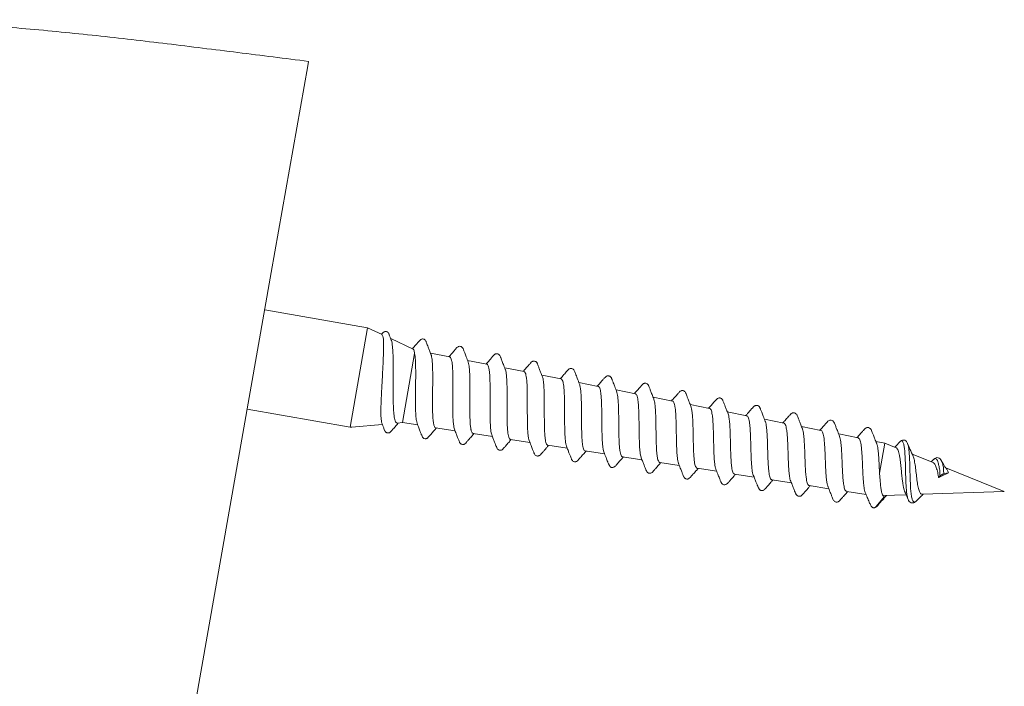
# Model space of a CAD drawing. Units: millimetres. Extents: x -212 to 410, y -246 to 368.
# Drawn here: x -136 to -97, y 125 to 151 of the extents above; entities that cross this region are included whole.
import ezdxf

# ---------------------------------------------------------------- set-up
doc = ezdxf.new("R2010")
doc.units = ezdxf.units.MM

msp = doc.modelspace()

# ---------------------------------------------------------------- linework, layer by layer
at = {"color": 7, "linetype": 'Continuous', "lineweight": 15}
for p, q in [((-124.368, 149.116), (-124.337, 149.292)), ((-124.368, 149.116), (-125.814, 140.917)), ((-125.814, 140.917), (-129.314, 121.069)), ((-121.994, 138.725), (-126.074, 139.444)), ((-121.994, 138.725), (-122.689, 134.786)), ((-121.422, 138.458), (-121.994, 138.725)), ((-120.189, 137.883), (-121.078, 138.298)), ((-120.128, 137.712), (-120.612, 134.967)), ((-118.734, 137.573), (-119.499, 137.724)), ((-117.262, 137.281), (-118.028, 137.433)), ((-118.003, 137.367), (-117.968, 137.205)), ((-115.789, 136.99), (-116.556, 137.141)), ((-114.317, 136.698), (-115.084, 136.85)), ((-112.845, 136.406), (-113.612, 136.558)), ((-111.373, 136.115), (-112.14, 136.267)), ((-109.901, 135.823), (-110.668, 135.975)), ((-108.428, 135.532), (-109.196, 135.684)), ((-126.768, 135.505), (-122.689, 134.786)), ((-106.956, 135.24), (-107.724, 135.393)), ((-122.689, 134.786), (-122.637, 134.79)), ((-122.625, 134.791), (-121.41, 134.898)), ((-120.811, 134.95), (-120.612, 134.967)), ((-120.612, 134.967), (-120.006, 134.874)), ((-119.296, 134.764), (-118.523, 134.644)), ((-105.484, 134.949), (-106.252, 135.101)), ((-104.012, 134.658), (-104.779, 134.809)), ((-117.85, 134.563), (-117.811, 134.538)), ((-117.811, 134.534), (-117.041, 134.415)), ((-102.54, 134.366), (-103.307, 134.518)), ((-116.33, 134.304), (-115.558, 134.185)), ((-114.848, 134.075), (-114.076, 133.956)), ((-101.476, 134.155), (-101.834, 134.226)), ((-101.476, 134.155), (-101.686, 132.966)), ((-101.027, 133.974), (-101.476, 134.155)), ((-100.883, 134.199), (-100.875, 134.21)), ((-100.582, 134.154), (-100.574, 134.132)), ((-113.365, 133.846), (-112.593, 133.726)), ((-111.883, 133.616), (-111.111, 133.497)), ((-99.564, 133.383), (-100.389, 133.716)), ((-110.401, 133.387), (-109.629, 133.267)), ((-99.578, 133.476), (-99.639, 133.413)), ((-99.58, 133.467), (-99.564, 133.484)), ((-99.234, 133.465), (-99.225, 133.446)), ((-108.919, 133.157), (-108.147, 133.038)), ((-107.437, 132.928), (-106.665, 132.808)), ((-101.659, 132.672), (-101.686, 132.966)), ((-99.275, 132.857), (-99.336, 132.79)), ((-98.946, 132.975), (-99.124, 132.945)), ((-96.737, 132.241), (-99.055, 133.177)), ((-105.954, 132.698), (-105.182, 132.579)), ((-104.472, 132.469), (-103.7, 132.349)), ((-102.989, 132.239), (-102.219, 132.12)), ((-101.505, 132.025), (-101.833, 131.625)), ((-101.552, 132.072), (-100.631, 132.105)), ((-99.987, 132.127), (-96.737, 132.241)), ((-101.749, 131.699), (-101.726, 131.731)), ((-100.552, 131.934), (-100.545, 131.916)), ((-100.232, 131.857), (-100.217, 131.875))]:
    msp.add_line(p, q, dxfattribs=at)
msp.add_ellipse((-99.484, 132.578), major_axis=(0.79, 0.449), ratio=0.127119, start_param=0.753288, end_param=1.311465, dxfattribs=at)
for points, knots in [([(-124.337, 149.292), (-125.272, 149.408), (-127.141, 149.642), (-129.943, 149.993), (-132.748, 150.319), (-135.554, 150.597), (-138.365, 150.807), (-141.178, 150.921), (-143.992, 150.956), (-146.803, 150.906), (-149.192, 150.807), (-150.64, 150.694), (-151.154, 150.653)], [0, 0, 0, 0, 0.104988, 0.209982, 0.314911, 0.419725, 0.524417, 0.629029, 0.733571, 0.838058, 0.942511, 1, 1, 1, 1]), ([(-121.424, 138.453), (-121.42, 138.452), (-121.404, 138.452), (-121.386, 138.396), (-121.369, 138.288), (-121.36, 138.128), (-121.359, 137.928), (-121.365, 137.69), (-121.375, 137.425), (-121.388, 137.137), (-121.405, 136.839), (-121.423, 136.534), (-121.439, 136.237), (-121.452, 135.95), (-121.462, 135.688), (-121.468, 135.452), (-121.466, 135.253), (-121.457, 135.094), (-121.444, 134.989), (-121.43, 134.956), (-121.424, 134.943)], [0, 0, 0, 0, 0.021804, 0.082208, 0.144422, 0.203835, 0.264984, 0.324144, 0.385076, 0.443284, 0.503196, 0.561112, 0.620761, 0.677764, 0.736438, 0.79311, 0.851478, 0.907275, 0.964711, 1, 1, 1, 1]), ([(-121.058, 138.244), (-121.066, 138.264), (-121.087, 138.321), (-121.115, 138.396), (-121.143, 138.468), (-121.159, 138.505), (-121.187, 138.546), (-121.232, 138.575), (-121.289, 138.583), (-121.334, 138.571), (-121.368, 138.553), (-121.405, 138.513), (-121.43, 138.484), (-121.444, 138.468)], [0, 0, 0, 0, 0.064843, 0.180863, 0.254101, 0.296724, 0.414355, 0.584401, 0.647861, 0.778332, 0.869976, 0.928251, 1, 1, 1, 1]), ([(-119.478, 137.668), (-119.498, 137.721), (-119.535, 137.816), (-119.584, 137.947), (-119.624, 138.051), (-119.653, 138.127), (-119.674, 138.182), (-119.691, 138.222), (-119.716, 138.251), (-119.757, 138.279), (-119.8, 138.289), (-119.839, 138.285), (-119.885, 138.271), (-119.951, 138.201), (-120.039, 138.101), (-120.13, 137.995), (-120.193, 137.923), (-120.217, 137.896)], [0, 0, 0, 0, 0.099931, 0.18341, 0.250572, 0.301728, 0.337701, 0.362465, 0.437197, 0.492239, 0.554812, 0.615391, 0.675932, 0.745024, 0.829854, 0.934997, 1, 1, 1, 1]), ([(-120.811, 134.953), (-120.814, 134.952), (-120.834, 134.944), (-120.864, 134.97), (-120.901, 135.034), (-120.93, 135.144), (-120.95, 135.293), (-120.965, 135.478), (-120.975, 135.693), (-120.981, 135.936), (-120.981, 136.197), (-120.98, 136.473), (-120.979, 136.751), (-120.978, 137.03), (-120.978, 137.297), (-120.981, 137.547), (-120.99, 137.771), (-121.003, 137.966), (-121.024, 138.119), (-121.042, 138.212), (-121.057, 138.238), (-121.06, 138.243)], [0, 0, 0, 0, 0.010157, 0.063436, 0.118189, 0.172682, 0.228732, 0.283709, 0.340211, 0.396362, 0.454116, 0.510801, 0.569065, 0.626869, 0.686319, 0.744722, 0.804759, 0.864212, 0.925354, 0.985482, 1, 1, 1, 1]), ([(-120.191, 137.88), (-120.182, 137.875), (-120.162, 137.863), (-120.143, 137.802), (-120.133, 137.738), (-120.128, 137.712)], [0, 0, 0, 0, 0.311113, 0.716875, 1, 1, 1, 1]), ([(-118.005, 137.373), (-118.031, 137.44), (-118.077, 137.561), (-118.138, 137.722), (-118.179, 137.828), (-118.203, 137.888), (-118.219, 137.928), (-118.238, 137.95), (-118.269, 137.978), (-118.319, 137.998), (-118.366, 137.994), (-118.403, 137.979), (-118.44, 137.957), (-118.476, 137.914), (-118.522, 137.862), (-118.595, 137.776), (-118.683, 137.675), (-118.742, 137.608), (-118.767, 137.579)], [0, 0, 0, 0, 0.122524, 0.22095, 0.296899, 0.327501, 0.354187, 0.400872, 0.441495, 0.503678, 0.586366, 0.645337, 0.70925, 0.74035, 0.772692, 0.845265, 0.933743, 1, 1, 1, 1]), ([(-120.128, 137.712), (-120.122, 137.672), (-120.108, 137.59), (-120.096, 137.425), (-120.089, 137.23), (-120.086, 137.012), (-120.086, 136.774), (-120.089, 136.526), (-120.092, 136.272), (-120.095, 136.023), (-120.095, 135.781), (-120.094, 135.558), (-120.088, 135.356), (-120.077, 135.184), (-120.059, 135.047), (-120.043, 134.964), (-120.03, 134.94), (-120.028, 134.936)], [0, 0, 0, 0, 0.069499, 0.141014, 0.210492, 0.28199, 0.351378, 0.422782, 0.492105, 0.563445, 0.632678, 0.703923, 0.773092, 0.844272, 0.913351, 0.984437, 1, 1, 1, 1]), ([(-119.48, 137.664), (-119.475, 137.654), (-119.46, 137.621), (-119.443, 137.522), (-119.427, 137.375), (-119.417, 137.193), (-119.412, 136.983), (-119.411, 136.751), (-119.412, 136.505), (-119.415, 136.251), (-119.418, 135.998), (-119.419, 135.751), (-119.418, 135.519), (-119.413, 135.307), (-119.402, 135.105), (-119.381, 134.926), (-119.347, 134.805), (-119.317, 134.754), (-119.296, 134.764), (-119.295, 134.764)], [0, 0, 0, 0, 0.028249, 0.088887, 0.149549, 0.210025, 0.270462, 0.331087, 0.391725, 0.452175, 0.512598, 0.573211, 0.633824, 0.694247, 0.754658, 0.835401, 0.915976, 0.99641, 1, 1, 1, 1]), ([(-118.735, 137.57), (-118.724, 137.566), (-118.7, 137.558), (-118.672, 137.497), (-118.648, 137.396), (-118.631, 137.259), (-118.62, 137.088), (-118.613, 136.89), (-118.61, 136.669), (-118.611, 136.433), (-118.612, 136.187), (-118.615, 135.94), (-118.616, 135.696), (-118.615, 135.465), (-118.611, 135.251), (-118.603, 135.063), (-118.589, 134.903), (-118.571, 134.78), (-118.554, 134.729), (-118.546, 134.705)], [0, 0, 0, 0, 0.0484661, 0.1094367, 0.1686064, 0.229495, 0.2886089, 0.3494415, 0.4084771, 0.4692278, 0.5282076, 0.5889022, 0.6478039, 0.7084167, 0.7672624, 0.827819, 0.8865867, 0.9470616, 1, 1, 1, 1]), ([(-116.532, 137.078), (-116.558, 137.145), (-116.603, 137.264), (-116.663, 137.421), (-116.702, 137.524), (-116.724, 137.581), (-116.738, 137.616), (-116.75, 137.636), (-116.777, 137.671), (-116.827, 137.702), (-116.884, 137.704), (-116.919, 137.692), (-116.942, 137.681), (-116.979, 137.655), (-117.029, 137.593), (-117.116, 137.495), (-117.206, 137.39), (-117.269, 137.318), (-117.295, 137.288)], [0, 0, 0, 0, 0.123714, 0.220999, 0.292575, 0.319325, 0.34069, 0.375552, 0.412262, 0.493151, 0.587763, 0.640736, 0.668504, 0.697401, 0.759656, 0.835721, 0.929676, 1, 1, 1, 1]), ([(-117.968, 137.205), (-117.963, 137.168), (-117.955, 137.093), (-117.946, 136.958), (-117.942, 136.856), (-117.941, 136.805)], [0, 0, 0, 0, 0.337598, 0.674488, 1, 1, 1, 1]), ([(-117.262, 137.279), (-117.26, 137.279), (-117.244, 137.283), (-117.22, 137.251), (-117.191, 137.18), (-117.169, 137.069), (-117.154, 136.923), (-117.143, 136.747), (-117.137, 136.545), (-117.135, 136.324), (-117.135, 136.088), (-117.136, 135.847), (-117.136, 135.604), (-117.136, 135.37), (-117.134, 135.147), (-117.128, 134.947), (-117.117, 134.769), (-117.101, 134.626), (-117.084, 134.528), (-117.069, 134.494), (-117.064, 134.483)], [0, 0, 0, 0, 0.007442, 0.068742, 0.128231, 0.189449, 0.248875, 0.310029, 0.369378, 0.43045, 0.489743, 0.55076, 0.609967, 0.670894, 0.730059, 0.790944, 0.850021, 0.910813, 0.969827, 1, 1, 1, 1]), ([(-115.059, 136.785), (-115.083, 136.846), (-115.125, 136.956), (-115.181, 137.102), (-115.222, 137.211), (-115.248, 137.279), (-115.267, 137.326), (-115.28, 137.347), (-115.307, 137.378), (-115.347, 137.404), (-115.394, 137.411), (-115.423, 137.408), (-115.447, 137.401), (-115.487, 137.38), (-115.537, 137.318), (-115.625, 137.223), (-115.722, 137.112), (-115.793, 137.031), (-115.824, 136.996)], [0, 0, 0, 0, 0.117526, 0.212002, 0.283564, 0.332781, 0.349674, 0.39582, 0.440283, 0.496215, 0.587585, 0.614898, 0.630882, 0.653724, 0.715588, 0.802595, 0.914564, 1, 1, 1, 1]), ([(-113.586, 136.489), (-113.616, 136.569), (-113.671, 136.711), (-113.734, 136.879), (-113.775, 136.979), (-113.797, 137.038), (-113.828, 137.078), (-113.864, 137.105), (-113.923, 137.123), (-113.981, 137.109), (-114.015, 137.086), (-114.032, 137.07), (-114.051, 137.05), (-114.108, 136.986), (-114.212, 136.866), (-114.304, 136.76), (-114.353, 136.705)], [0, 0, 0, 0, 0.149105, 0.267807, 0.31807, 0.36457, 0.414819, 0.466973, 0.547742, 0.646077, 0.691332, 0.702446, 0.716204, 0.753552, 0.871221, 1, 1, 1, 1]), ([(-117.941, 136.805), (-117.939, 136.743), (-117.936, 136.618), (-117.936, 136.479), (-117.936, 136.409)], [0, 0, 0, 0, 0.500133, 1, 1, 1, 1]), ([(-116.329, 134.31), (-116.336, 134.309), (-116.356, 134.309), (-116.382, 134.351), (-116.409, 134.432), (-116.43, 134.552), (-116.445, 134.703), (-116.454, 134.885), (-116.459, 135.089), (-116.461, 135.313), (-116.462, 135.546), (-116.461, 135.787), (-116.46, 136.024), (-116.461, 136.255), (-116.465, 136.468), (-116.472, 136.663), (-116.483, 136.83), (-116.502, 136.965), (-116.519, 137.047), (-116.531, 137.072), (-116.534, 137.077)], [0, 0, 0, 0, 0.028239, 0.086971, 0.147404, 0.206188, 0.26667, 0.325549, 0.386133, 0.445042, 0.505651, 0.564676, 0.625411, 0.684471, 0.745238, 0.804385, 0.865245, 0.924442, 0.985349, 1, 1, 1, 1]), ([(-115.79, 136.984), (-115.784, 136.984), (-115.764, 136.984), (-115.737, 136.94), (-115.71, 136.857), (-115.69, 136.736), (-115.675, 136.583), (-115.666, 136.401), (-115.661, 136.197), (-115.658, 135.973), (-115.658, 135.741), (-115.658, 135.502), (-115.658, 135.268), (-115.656, 135.041), (-115.652, 134.831), (-115.643, 134.641), (-115.631, 134.479), (-115.612, 134.35), (-115.596, 134.274), (-115.584, 134.253), (-115.583, 134.251)], [0, 0, 0, 0, 0.029033, 0.088711, 0.150124, 0.209739, 0.271087, 0.330621, 0.391885, 0.451364, 0.512574, 0.571963, 0.633077, 0.692425, 0.7535, 0.812756, 0.873735, 0.932927, 0.993841, 1, 1, 1, 1]), ([(-114.847, 134.078), (-114.85, 134.077), (-114.867, 134.074), (-114.892, 134.106), (-114.921, 134.174), (-114.943, 134.282), (-114.96, 134.423), (-114.972, 134.592), (-114.979, 134.787), (-114.982, 135), (-114.984, 135.228), (-114.985, 135.461), (-114.984, 135.696), (-114.986, 135.923), (-114.99, 136.138), (-114.997, 136.333), (-115.007, 136.505), (-115.024, 136.645), (-115.042, 136.74), (-115.057, 136.773), (-115.062, 136.784)], [0, 0, 0, 0, 0.011114, 0.071595, 0.130457, 0.191023, 0.249944, 0.310569, 0.369578, 0.430296, 0.489348, 0.550104, 0.609266, 0.670141, 0.729345, 0.79026, 0.849547, 0.91055, 0.969894, 1, 1, 1, 1]), ([(-112.114, 136.2), (-112.139, 136.265), (-112.184, 136.381), (-112.242, 136.532), (-112.28, 136.632), (-112.302, 136.687), (-112.315, 136.72), (-112.331, 136.756), (-112.357, 136.786), (-112.392, 136.811), (-112.433, 136.825), (-112.484, 136.825), (-112.549, 136.793), (-112.604, 136.729), (-112.693, 136.63), (-112.787, 136.52), (-112.853, 136.445), (-112.881, 136.414)], [0, 0, 0, 0, 0.121901, 0.217294, 0.286296, 0.311138, 0.329869, 0.355394, 0.439178, 0.476803, 0.532086, 0.604012, 0.677169, 0.745871, 0.825527, 0.925848, 1, 1, 1, 1]), ([(-117.936, 136.409), (-117.936, 136.321), (-117.936, 136.155), (-117.937, 135.983), (-117.938, 135.902)], [0, 0, 0, 0, 0.527451, 1, 1, 1, 1]), ([(-114.318, 136.696), (-114.307, 136.692), (-114.283, 136.683), (-114.254, 136.624), (-114.229, 136.528), (-114.211, 136.398), (-114.197, 136.236), (-114.189, 136.05), (-114.184, 135.842), (-114.181, 135.621), (-114.18, 135.389), (-114.179, 135.158), (-114.178, 134.929), (-114.175, 134.714), (-114.168, 134.514), (-114.157, 134.339), (-114.142, 134.191), (-114.123, 134.083), (-114.107, 134.041), (-114.1, 134.024)], [0, 0, 0, 0, 0.050517, 0.112099, 0.171876, 0.233392, 0.293086, 0.354515, 0.414154, 0.475529, 0.535075, 0.596349, 0.655854, 0.71709, 0.776501, 0.837638, 0.896983, 0.958054, 1, 1, 1, 1]), ([(-113.365, 133.847), (-113.377, 133.851), (-113.402, 133.86), (-113.431, 133.919), (-113.456, 134.013), (-113.474, 134.141), (-113.489, 134.3), (-113.498, 134.483), (-113.503, 134.688), (-113.505, 134.906), (-113.508, 135.134), (-113.509, 135.363), (-113.51, 135.589), (-113.514, 135.802), (-113.521, 136.001), (-113.531, 136.175), (-113.547, 136.322), (-113.565, 136.43), (-113.581, 136.473), (-113.588, 136.49)], [0, 0, 0, 0, 0.0532098, 0.1140394, 0.1732359, 0.2341456, 0.2934092, 0.3543861, 0.4137309, 0.4747941, 0.5341933, 0.5953085, 0.6548119, 0.7160382, 0.7755922, 0.8368684, 0.896501, 0.9578596, 1, 1, 1, 1]), ([(-112.846, 136.403), (-112.842, 136.404), (-112.825, 136.406), (-112.8, 136.372), (-112.771, 136.302), (-112.748, 136.194), (-112.731, 136.053), (-112.719, 135.886), (-112.712, 135.693), (-112.707, 135.485), (-112.704, 135.262), (-112.702, 135.037), (-112.7, 134.809), (-112.697, 134.591), (-112.692, 134.385), (-112.683, 134.2), (-112.67, 134.037), (-112.651, 133.908), (-112.634, 133.825), (-112.621, 133.8), (-112.618, 133.794)], [0, 0, 0, 0, 0.013757, 0.075455, 0.135343, 0.196973, 0.256777, 0.318318, 0.378066, 0.439553, 0.499204, 0.560587, 0.620197, 0.681542, 0.741056, 0.8023, 0.861746, 0.92292, 0.982282, 1, 1, 1, 1]), ([(-110.641, 135.906), (-110.665, 135.967), (-110.707, 136.076), (-110.764, 136.223), (-110.806, 136.332), (-110.832, 136.399), (-110.851, 136.446), (-110.865, 136.469), (-110.892, 136.499), (-110.932, 136.526), (-110.98, 136.533), (-111.008, 136.529), (-111.033, 136.522), (-111.073, 136.501), (-111.124, 136.439), (-111.214, 136.344), (-111.311, 136.234), (-111.38, 136.155), (-111.409, 136.122)], [0, 0, 0, 0, 0.117697, 0.212358, 0.284088, 0.333386, 0.350254, 0.396091, 0.440343, 0.496074, 0.58839, 0.616786, 0.633139, 0.656336, 0.718948, 0.806687, 0.919363, 1, 1, 1, 1]), ([(-111.882, 133.621), (-111.89, 133.621), (-111.911, 133.623), (-111.94, 133.666), (-111.967, 133.746), (-111.988, 133.862), (-112.004, 134.007), (-112.015, 134.179), (-112.023, 134.372), (-112.026, 134.583), (-112.029, 134.803), (-112.032, 135.028), (-112.034, 135.249), (-112.038, 135.464), (-112.044, 135.662), (-112.055, 135.841), (-112.069, 135.995), (-112.089, 136.115), (-112.105, 136.185), (-112.116, 136.204), (-112.116, 136.205)], [0, 0, 0, 0, 0.034412, 0.093503, 0.154303, 0.213466, 0.274342, 0.33358, 0.39453, 0.453842, 0.514871, 0.574249, 0.635342, 0.694818, 0.756017, 0.815551, 0.876807, 0.936416, 0.997749, 1, 1, 1, 1]), ([(-111.373, 136.111), (-111.365, 136.109), (-111.342, 136.105), (-111.314, 136.056), (-111.287, 135.971), (-111.267, 135.851), (-111.252, 135.703), (-111.241, 135.527), (-111.234, 135.333), (-111.229, 135.121), (-111.226, 134.903), (-111.223, 134.679), (-111.22, 134.462), (-111.215, 134.252), (-111.208, 134.06), (-111.197, 133.887), (-111.18, 133.742), (-111.161, 133.631), (-111.144, 133.585), (-111.136, 133.565)], [0, 0, 0, 0, 0.040636, 0.10076, 0.162634, 0.222673, 0.284456, 0.344437, 0.406164, 0.466046, 0.527667, 0.587507, 0.649089, 0.708831, 0.77031, 0.82998, 0.891386, 0.950972, 1, 1, 1, 1]), ([(-109.167, 135.611), (-109.19, 135.669), (-109.232, 135.776), (-109.287, 135.918), (-109.328, 136.026), (-109.354, 136.093), (-109.369, 136.131), (-109.376, 136.148), (-109.39, 136.174), (-109.422, 136.212), (-109.478, 136.239), (-109.519, 136.239), (-109.545, 136.234), (-109.565, 136.228), (-109.616, 136.199), (-109.69, 136.103), (-109.808, 135.978), (-109.897, 135.878), (-109.938, 135.831)], [0, 0, 0, 0, 0.113562, 0.205501, 0.275801, 0.324695, 0.341491, 0.359199, 0.378112, 0.446667, 0.537802, 0.612599, 0.621106, 0.632487, 0.663572, 0.753671, 0.885832, 1, 1, 1, 1]), ([(-107.693, 135.313), (-107.713, 135.365), (-107.751, 135.462), (-107.802, 135.594), (-107.843, 135.7), (-107.873, 135.778), (-107.895, 135.833), (-107.914, 135.876), (-107.939, 135.907), (-107.981, 135.936), (-108.026, 135.948), (-108.068, 135.944), (-108.117, 135.929), (-108.185, 135.858), (-108.274, 135.757), (-108.372, 135.646), (-108.439, 135.57), (-108.467, 135.54)], [0, 0, 0, 0, 0.099144, 0.18225, 0.24935, 0.300625, 0.336675, 0.361001, 0.434356, 0.488743, 0.550657, 0.609509, 0.667637, 0.736364, 0.821907, 0.927968, 1, 1, 1, 1]), ([(-117.938, 135.902), (-117.939, 135.818), (-117.94, 135.652), (-117.939, 135.495), (-117.939, 135.417)], [0, 0, 0, 0, 0.500151, 1, 1, 1, 1]), ([(-110.4, 133.39), (-110.403, 133.389), (-110.421, 133.386), (-110.446, 133.416), (-110.476, 133.482), (-110.5, 133.583), (-110.518, 133.716), (-110.531, 133.875), (-110.541, 134.058), (-110.547, 134.257), (-110.551, 134.47), (-110.554, 134.688), (-110.558, 134.908), (-110.562, 135.119), (-110.568, 135.32), (-110.577, 135.501), (-110.591, 135.661), (-110.61, 135.79), (-110.627, 135.874), (-110.641, 135.901), (-110.644, 135.908)], [0, 0, 0, 0, 0.012241, 0.0732045, 0.132517, 0.1935452, 0.2529287, 0.3140301, 0.3734934, 0.4346761, 0.4942099, 0.5554664, 0.6150741, 0.6764043, 0.7361085, 0.7975407, 0.8573085, 0.9188052, 0.978645, 1, 1, 1, 1]), ([(-109.901, 135.822), (-109.899, 135.822), (-109.883, 135.825), (-109.86, 135.796), (-109.828, 135.733), (-109.804, 135.632), (-109.786, 135.503), (-109.772, 135.344), (-109.762, 135.164), (-109.755, 134.965), (-109.751, 134.755), (-109.748, 134.538), (-109.743, 134.323), (-109.739, 134.112), (-109.732, 133.915), (-109.722, 133.735), (-109.708, 133.578), (-109.688, 133.45), (-109.671, 133.369), (-109.657, 133.342), (-109.654, 133.336)], [0, 0, 0, 0, 0.007386, 0.06767, 0.12971, 0.189886, 0.251809, 0.311952, 0.373845, 0.433885, 0.495669, 0.555641, 0.617359, 0.67723, 0.738839, 0.798669, 0.860241, 0.919974, 0.981442, 1, 1, 1, 1]), ([(-108.918, 133.16), (-108.929, 133.163), (-108.953, 133.169), (-108.983, 133.222), (-109.01, 133.308), (-109.031, 133.425), (-109.046, 133.572), (-109.058, 133.741), (-109.067, 133.931), (-109.072, 134.134), (-109.076, 134.347), (-109.08, 134.56), (-109.085, 134.771), (-109.091, 134.971), (-109.099, 135.157), (-109.112, 135.321), (-109.13, 135.459), (-109.149, 135.56), (-109.165, 135.6), (-109.171, 135.616)], [0, 0, 0, 0, 0.049204, 0.110396, 0.169944, 0.231214, 0.290839, 0.352189, 0.41189, 0.473317, 0.533101, 0.594614, 0.654473, 0.716063, 0.775996, 0.837664, 0.897679, 0.959429, 1, 1, 1, 1]), ([(-106.218, 135.017), (-106.245, 135.084), (-106.293, 135.206), (-106.355, 135.365), (-106.395, 135.468), (-106.418, 135.526), (-106.432, 135.56), (-106.443, 135.581), (-106.471, 135.617), (-106.523, 135.652), (-106.583, 135.656), (-106.621, 135.643), (-106.644, 135.632), (-106.682, 135.606), (-106.734, 135.543), (-106.823, 135.444), (-106.912, 135.342), (-106.972, 135.274), (-106.995, 135.248)], [0, 0, 0, 0, 0.12615, 0.225351, 0.297788, 0.324306, 0.344798, 0.376717, 0.412022, 0.4955, 0.592981, 0.645851, 0.67332, 0.702276, 0.765549, 0.843309, 0.93936, 1, 1, 1, 1]), ([(-117.939, 135.417), (-117.938, 135.369), (-117.937, 135.231), (-117.932, 135.112), (-117.929, 135.034)], [0, 0, 0, 0, 0.3467801, 1, 1, 1, 1]), ([(-108.429, 135.528), (-108.421, 135.527), (-108.4, 135.524), (-108.371, 135.479), (-108.343, 135.399), (-108.321, 135.287), (-108.305, 135.145), (-108.292, 134.98), (-108.283, 134.793), (-108.276, 134.594), (-108.272, 134.384), (-108.267, 134.173), (-108.262, 133.963), (-108.256, 133.764), (-108.246, 133.579), (-108.234, 133.414), (-108.216, 133.275), (-108.197, 133.172), (-108.181, 133.13), (-108.175, 133.113)], [0, 0, 0, 0, 0.036687, 0.099232, 0.159899, 0.222326, 0.282955, 0.345348, 0.405871, 0.468152, 0.528616, 0.590839, 0.651206, 0.713327, 0.773629, 0.835684, 0.895894, 0.957854, 1, 1, 1, 1]), ([(-107.436, 132.932), (-107.442, 132.932), (-107.461, 132.931), (-107.488, 132.966), (-107.518, 133.035), (-107.541, 133.138), (-107.56, 133.269), (-107.573, 133.426), (-107.583, 133.603), (-107.592, 133.798), (-107.597, 134.001), (-107.601, 134.211), (-107.607, 134.418), (-107.613, 134.619), (-107.622, 134.805), (-107.633, 134.976), (-107.649, 135.121), (-107.67, 135.242), (-107.688, 135.296), (-107.697, 135.323)], [0, 0, 0, 0, 0.0247081, 0.0845678, 0.1461595, 0.2060881, 0.2677492, 0.3277555, 0.3894974, 0.4495876, 0.511415, 0.5715881, 0.6335018, 0.6937567, 0.755754, 0.8160877, 0.8781665, 0.938584, 1, 1, 1, 1]), ([(-106.957, 135.239), (-106.955, 135.239), (-106.939, 135.241), (-106.914, 135.213), (-106.883, 135.152), (-106.858, 135.056), (-106.839, 134.931), (-106.823, 134.78), (-106.812, 134.607), (-106.803, 134.418), (-106.797, 134.216), (-106.792, 134.011), (-106.786, 133.804), (-106.78, 133.605), (-106.771, 133.417), (-106.759, 133.247), (-106.743, 133.098), (-106.723, 132.978), (-106.706, 132.904), (-106.693, 132.882), (-106.691, 132.878)], [0, 0, 0, 0, 0.007399, 0.069882, 0.130504, 0.192889, 0.253431, 0.315735, 0.376166, 0.438349, 0.49876, 0.560929, 0.621226, 0.683277, 0.743493, 0.805462, 0.865593, 0.927471, 0.98753, 1, 1, 1, 1]), ([(-104.745, 134.724), (-104.766, 134.776), (-104.805, 134.873), (-104.856, 135.005), (-104.898, 135.112), (-104.929, 135.19), (-104.951, 135.246), (-104.97, 135.289), (-104.996, 135.321), (-105.038, 135.35), (-105.08, 135.361), (-105.115, 135.36), (-105.162, 135.35), (-105.23, 135.286), (-105.319, 135.186), (-105.421, 135.072), (-105.494, 134.99), (-105.524, 134.957)], [0, 0, 0, 0, 0.100733, 0.185299, 0.253718, 0.306168, 0.343285, 0.368691, 0.444101, 0.499474, 0.559742, 0.607888, 0.650641, 0.714865, 0.803946, 0.919563, 1, 1, 1, 1]), ([(-121.427, 134.942), (-121.414, 134.908), (-121.386, 134.835), (-121.35, 134.74), (-121.324, 134.673), (-121.305, 134.627), (-121.29, 134.607), (-121.262, 134.579), (-121.221, 134.557), (-121.173, 134.555), (-121.147, 134.561), (-121.124, 134.569), (-121.087, 134.592), (-121.038, 134.654), (-120.951, 134.748), (-120.861, 134.853), (-120.798, 134.926), (-120.774, 134.953)], [0, 0, 0, 0, 0.081888, 0.169799, 0.23066, 0.251691, 0.307381, 0.359314, 0.423847, 0.531306, 0.564813, 0.583933, 0.610707, 0.683372, 0.786, 0.918484, 1, 1, 1, 1]), ([(-120.031, 134.94), (-120.008, 134.878), (-119.965, 134.768), (-119.909, 134.621), (-119.868, 134.512), (-119.841, 134.446), (-119.823, 134.4), (-119.807, 134.379), (-119.779, 134.352), (-119.737, 134.329), (-119.689, 134.327), (-119.663, 134.333), (-119.64, 134.342), (-119.602, 134.365), (-119.554, 134.427), (-119.466, 134.522), (-119.367, 134.636), (-119.295, 134.72), (-119.261, 134.758)], [0, 0, 0, 0, 0.1179107, 0.2128894, 0.2849052, 0.3342936, 0.3510546, 0.3955002, 0.4385925, 0.4930868, 0.5846736, 0.6136674, 0.6299626, 0.6524345, 0.7128929, 0.7978075, 0.9071482, 1, 1, 1, 1]), ([(-117.929, 135.034), (-117.925, 134.966), (-117.917, 134.832), (-117.902, 134.739), (-117.894, 134.693)], [0, 0, 0, 0, 0.5001691, 1, 1, 1, 1]), ([(-105.954, 132.699), (-105.967, 132.704), (-105.992, 132.713), (-106.023, 132.768), (-106.049, 132.854), (-106.071, 132.97), (-106.087, 133.112), (-106.1, 133.277), (-106.109, 133.459), (-106.117, 133.655), (-106.123, 133.856), (-106.128, 134.061), (-106.134, 134.259), (-106.144, 134.45), (-106.154, 134.622), (-106.169, 134.777), (-106.188, 134.903), (-106.206, 134.987), (-106.22, 135.017), (-106.224, 135.025)], [0, 0, 0, 0, 0.057776, 0.11798, 0.179927, 0.240201, 0.302219, 0.36257, 0.424667, 0.485105, 0.54729, 0.607802, 0.670065, 0.73066, 0.793006, 0.853713, 0.916176, 0.976937, 1, 1, 1, 1]), ([(-105.485, 134.945), (-105.475, 134.943), (-105.453, 134.939), (-105.423, 134.892), (-105.396, 134.813), (-105.374, 134.702), (-105.355, 134.566), (-105.341, 134.405), (-105.331, 134.227), (-105.323, 134.035), (-105.317, 133.836), (-105.31, 133.633), (-105.304, 133.436), (-105.295, 133.247), (-105.284, 133.074), (-105.269, 132.918), (-105.25, 132.79), (-105.231, 132.701), (-105.216, 132.667), (-105.211, 132.656)], [0, 0, 0, 0, 0.043562, 0.10472, 0.167655, 0.228737, 0.291597, 0.352572, 0.415317, 0.476247, 0.538951, 0.599774, 0.662365, 0.723107, 0.785616, 0.846268, 0.908683, 0.969275, 1, 1, 1, 1]), ([(-103.271, 134.428), (-103.295, 134.49), (-103.341, 134.602), (-103.4, 134.753), (-103.444, 134.867), (-103.473, 134.937), (-103.487, 134.972), (-103.499, 134.995), (-103.522, 135.025), (-103.569, 135.061), (-103.628, 135.071), (-103.682, 135.059), (-103.733, 135.025), (-103.797, 134.95), (-103.887, 134.853), (-103.974, 134.754), (-104.032, 134.689), (-104.053, 134.666)], [0, 0, 0, 0, 0.117649, 0.213413, 0.287421, 0.340363, 0.359725, 0.375847, 0.428511, 0.49056, 0.586733, 0.639416, 0.696743, 0.764042, 0.846126, 0.944805, 1, 1, 1, 1]), ([(-101.797, 134.134), (-101.822, 134.196), (-101.867, 134.307), (-101.926, 134.457), (-101.969, 134.568), (-101.997, 134.636), (-102.016, 134.683), (-102.034, 134.715), (-102.085, 134.765), (-102.152, 134.779), (-102.211, 134.766), (-102.264, 134.732), (-102.328, 134.657), (-102.418, 134.559), (-102.504, 134.461), (-102.562, 134.397), (-102.582, 134.374)], [0, 0, 0, 0, 0.117025, 0.211511, 0.283301, 0.332665, 0.349502, 0.393036, 0.47804, 0.587221, 0.641739, 0.698882, 0.766195, 0.848383, 0.94712, 1, 1, 1, 1]), ([(-118.55, 134.713), (-118.526, 134.651), (-118.483, 134.54), (-118.427, 134.393), (-118.385, 134.284), (-118.359, 134.218), (-118.34, 134.172), (-118.324, 134.151), (-118.296, 134.124), (-118.254, 134.101), (-118.206, 134.099), (-118.18, 134.105), (-118.156, 134.113), (-118.119, 134.137), (-118.07, 134.199), (-117.983, 134.293), (-117.88, 134.412), (-117.803, 134.5), (-117.766, 134.542)], [0, 0, 0, 0, 0.116983, 0.211245, 0.282731, 0.331738, 0.348338, 0.392214, 0.434771, 0.488575, 0.578912, 0.607435, 0.623478, 0.64569, 0.705607, 0.789837, 0.898276, 1, 1, 1, 1]), ([(-117.894, 134.693), (-117.893, 134.686), (-117.881, 134.626), (-117.865, 134.593), (-117.85, 134.563)], [0, 0, 0, 0, 0.117298, 1, 1, 1, 1]), ([(-117.069, 134.488), (-117.049, 134.435), (-117.011, 134.337), (-116.96, 134.205), (-116.919, 134.099), (-116.889, 134.022), (-116.868, 133.968), (-116.847, 133.928), (-116.81, 133.889), (-116.747, 133.867), (-116.7, 133.875), (-116.656, 133.889), (-116.593, 133.958), (-116.506, 134.057), (-116.403, 134.175), (-116.329, 134.26), (-116.295, 134.299)], [0, 0, 0, 0, 0.100794, 0.185363, 0.253697, 0.305942, 0.342664, 0.367538, 0.440841, 0.553233, 0.604308, 0.652335, 0.715635, 0.800018, 0.908124, 1, 1, 1, 1]), ([(-104.471, 132.473), (-104.477, 132.473), (-104.498, 132.473), (-104.525, 132.507), (-104.555, 132.575), (-104.579, 132.674), (-104.599, 132.801), (-104.614, 132.95), (-104.626, 133.121), (-104.635, 133.305), (-104.643, 133.501), (-104.649, 133.698), (-104.656, 133.896), (-104.664, 134.086), (-104.675, 134.264), (-104.688, 134.423), (-104.706, 134.561), (-104.726, 134.668), (-104.743, 134.714), (-104.751, 134.735)], [0, 0, 0, 0, 0.026471, 0.088503, 0.148878, 0.210999, 0.271449, 0.333644, 0.394211, 0.456531, 0.517162, 0.579546, 0.640259, 0.702728, 0.763528, 0.826084, 0.886988, 0.949654, 1, 1, 1, 1]), ([(-104.013, 134.654), (-104.008, 134.654), (-103.99, 134.655), (-103.963, 134.623), (-103.933, 134.559), (-103.908, 134.461), (-103.888, 134.338), (-103.872, 134.189), (-103.86, 134.023), (-103.851, 133.839), (-103.842, 133.648), (-103.835, 133.45), (-103.828, 133.256), (-103.819, 133.067), (-103.808, 132.893), (-103.794, 132.734), (-103.776, 132.599), (-103.755, 132.493), (-103.738, 132.447), (-103.73, 132.427)], [0, 0, 0, 0, 0.019338, 0.0808, 0.144047, 0.205444, 0.268627, 0.329923, 0.393001, 0.454205, 0.517188, 0.578313, 0.641215, 0.702242, 0.765046, 0.825984, 0.888693, 0.949569, 1, 1, 1, 1]), ([(-102.989, 132.241), (-103.001, 132.244), (-103.026, 132.252), (-103.058, 132.303), (-103.085, 132.384), (-103.107, 132.493), (-103.126, 132.628), (-103.14, 132.783), (-103.152, 132.956), (-103.161, 133.141), (-103.168, 133.334), (-103.176, 133.527), (-103.184, 133.717), (-103.194, 133.896), (-103.207, 134.062), (-103.223, 134.208), (-103.243, 134.329), (-103.261, 134.407), (-103.274, 134.434), (-103.277, 134.44)], [0, 0, 0, 0, 0.0546446, 0.1170384, 0.1777717, 0.2402619, 0.3010759, 0.3636467, 0.424575, 0.4872666, 0.5482602, 0.6110173, 0.6720995, 0.7349486, 0.7961157, 0.8590509, 0.9203069, 0.9833351, 1, 1, 1, 1]), ([(-102.54, 134.366), (-102.528, 134.36), (-102.502, 134.35), (-102.471, 134.294), (-102.443, 134.21), (-102.421, 134.098), (-102.403, 133.961), (-102.39, 133.804), (-102.378, 133.63), (-102.368, 133.446), (-102.36, 133.255), (-102.352, 133.064), (-102.343, 132.878), (-102.331, 132.703), (-102.318, 132.542), (-102.301, 132.402), (-102.278, 132.288), (-102.262, 132.22), (-102.25, 132.199), (-102.25, 132.197)], [0, 0, 0, 0, 0.0596, 0.123151, 0.184807, 0.248256, 0.309839, 0.373214, 0.434683, 0.497938, 0.559342, 0.622531, 0.683844, 0.74694, 0.808163, 0.871168, 0.932283, 0.995173, 1, 1, 1, 1]), ([(-115.588, 134.261), (-115.562, 134.194), (-115.515, 134.074), (-115.454, 133.914), (-115.413, 133.809), (-115.39, 133.752), (-115.375, 133.716), (-115.345, 133.678), (-115.303, 133.651), (-115.26, 133.641), (-115.225, 133.645), (-115.2, 133.652), (-115.159, 133.672), (-115.119, 133.718), (-115.058, 133.786), (-114.983, 133.873), (-114.899, 133.971), (-114.839, 134.039), (-114.813, 134.07)], [0, 0, 0, 0, 0.12459, 0.223039, 0.298537, 0.329744, 0.358528, 0.419775, 0.485512, 0.542695, 0.587174, 0.619263, 0.650944, 0.727619, 0.775966, 0.842407, 0.930313, 1, 1, 1, 1]), ([(-114.106, 134.034), (-114.086, 133.981), (-114.047, 133.883), (-113.996, 133.751), (-113.955, 133.645), (-113.924, 133.567), (-113.903, 133.512), (-113.883, 133.472), (-113.855, 133.444), (-113.812, 133.42), (-113.773, 133.413), (-113.742, 133.417), (-113.725, 133.422), (-113.688, 133.436), (-113.635, 133.494), (-113.547, 133.592), (-113.442, 133.712), (-113.365, 133.8), (-113.33, 133.84)], [0, 0, 0, 0, 0.101921, 0.18749, 0.256699, 0.309688, 0.34702, 0.372392, 0.446641, 0.500788, 0.558586, 0.602443, 0.619408, 0.640775, 0.701546, 0.788716, 0.90359, 1, 1, 1, 1]), ([(-101.686, 132.966), (-101.689, 133.028), (-101.695, 133.153), (-101.704, 133.34), (-101.714, 133.522), (-101.725, 133.692), (-101.74, 133.846), (-101.759, 133.978), (-101.779, 134.082), (-101.796, 134.127), (-101.804, 134.148)], [0, 0, 0, 0, 0.126277, 0.256216, 0.382506, 0.512451, 0.638876, 0.768955, 0.89557, 1, 1, 1, 1]), ([(-100.882, 134.206), (-100.943, 134.14), (-101.008, 134.068), (-101.074, 134), (-101.079, 133.995)], [0, 0, 0, 0, 0.92555, 1, 1, 1, 1]), ([(-100.573, 134.142), (-100.593, 134.179), (-100.631, 134.251), (-100.726, 134.288), (-100.814, 134.267), (-100.861, 134.225), (-100.882, 134.206)], [0, 0, 0, 0, 0.2864418, 0.5518551, 0.7901954, 1, 1, 1, 1]), ([(-100.352, 133.633), (-100.395, 133.726), (-100.472, 133.893), (-100.542, 134.065), (-100.573, 134.142)], [0, 0, 0, 0, 0.557341, 1, 1, 1, 1]), ([(-112.624, 133.806), (-112.595, 133.73), (-112.542, 133.596), (-112.483, 133.444), (-112.448, 133.358), (-112.43, 133.315), (-112.417, 133.289), (-112.411, 133.283), (-112.404, 133.276), (-112.396, 133.263), (-112.392, 133.254), (-112.387, 133.245), (-112.381, 133.233), (-112.37, 133.22), (-112.358, 133.209), (-112.34, 133.198), (-112.316, 133.189), (-112.278, 133.184), (-112.234, 133.194), (-112.193, 133.216), (-112.152, 133.262), (-112.083, 133.339), (-111.979, 133.459), (-111.891, 133.561), (-111.847, 133.61)], [0, 0, 0, 0, 0.143482, 0.252158, 0.294655, 0.330319, 0.360743, 0.388091, 0.427996, 0.440639, 0.445586, 0.450088, 0.459568, 0.46934, 0.479156, 0.489091, 0.509773, 0.533006, 0.615743, 0.678558, 0.716769, 0.762869, 0.883564, 1, 1, 1, 1]), ([(-101.028, 133.972), (-101.025, 133.972), (-101.008, 133.969), (-100.981, 133.937), (-100.947, 133.873), (-100.918, 133.782), (-100.894, 133.667), (-100.873, 133.535), (-100.854, 133.387), (-100.837, 133.23), (-100.821, 133.066), (-100.805, 132.904), (-100.787, 132.745), (-100.769, 132.598), (-100.748, 132.462), (-100.723, 132.346), (-100.7, 132.261), (-100.683, 132.224), (-100.676, 132.211)], [0, 0, 0, 0, 0.013314, 0.08646, 0.156332, 0.228302, 0.296958, 0.367674, 0.4351, 0.504546, 0.570862, 0.639176, 0.704137, 0.771034, 0.835068, 0.901046, 0.963588, 1, 1, 1, 1]), ([(-99.987, 132.135), (-100.006, 132.135), (-100.053, 132.135), (-100.107, 132.229), (-100.157, 132.398), (-100.194, 132.63), (-100.227, 132.895), (-100.257, 133.169), (-100.293, 133.413), (-100.328, 133.582), (-100.356, 133.631), (-100.364, 133.646)], [0, 0, 0, 0, 0.080202, 0.196127, 0.314881, 0.435192, 0.559044, 0.683371, 0.812548, 0.941747, 1, 1, 1, 1]), ([(-99.224, 133.452), (-99.24, 133.479), (-99.275, 133.538), (-99.361, 133.587), (-99.473, 133.576), (-99.542, 133.51), (-99.578, 133.476)], [0, 0, 0, 0, 0.2014438, 0.4372958, 0.7051379, 1, 1, 1, 1]), ([(-111.143, 133.579), (-111.122, 133.525), (-111.083, 133.426), (-111.03, 133.29), (-110.988, 133.183), (-110.961, 133.116), (-110.943, 133.077), (-110.934, 133.061), (-110.927, 133.052), (-110.919, 133.038), (-110.914, 133.027), (-110.908, 133.015), (-110.9, 133.003), (-110.89, 132.992), (-110.878, 132.981), (-110.856, 132.968), (-110.83, 132.96), (-110.795, 132.957), (-110.753, 132.965), (-110.708, 132.989), (-110.645, 133.061), (-110.555, 133.162), (-110.459, 133.273), (-110.392, 133.349), (-110.364, 133.381)], [0, 0, 0, 0, 0.102201, 0.187689, 0.258078, 0.316104, 0.341958, 0.378684, 0.408492, 0.422426, 0.428238, 0.433927, 0.446595, 0.453516, 0.461039, 0.478485, 0.512277, 0.552091, 0.608845, 0.669381, 0.737776, 0.821604, 0.924473, 1, 1, 1, 1]), ([(-109.662, 133.351), (-109.637, 133.289), (-109.593, 133.177), (-109.535, 133.028), (-109.492, 132.918), (-109.465, 132.85), (-109.446, 132.804), (-109.429, 132.783), (-109.4, 132.754), (-109.357, 132.731), (-109.308, 132.729), (-109.281, 132.736), (-109.257, 132.745), (-109.219, 132.768), (-109.169, 132.83), (-109.079, 132.926), (-108.981, 133.038), (-108.911, 133.117), (-108.881, 133.151)], [0, 0, 0, 0, 0.119536, 0.2161092, 0.2896446, 0.3404099, 0.3577945, 0.4037145, 0.4468248, 0.5004567, 0.5904879, 0.6193392, 0.6356798, 0.6584373, 0.7200585, 0.8065625, 0.917619, 1, 1, 1, 1]), ([(-99.565, 133.378), (-99.562, 133.379), (-99.529, 133.38), (-99.479, 133.303), (-99.423, 133.153), (-99.366, 132.977), (-99.359, 132.848), (-99.34, 132.799), (-99.336, 132.79)], [0, 0, 0, 0, 0.034201, 0.30349, 0.568905, 0.825122, 0.968574, 1, 1, 1, 1]), ([(-99.025, 133.139), (-99.027, 133.141), (-99.058, 133.17), (-99.128, 133.275), (-99.187, 133.383), (-99.224, 133.452)], [0, 0, 0, 0, 0.022536, 0.376224, 1, 1, 1, 1]), ([(-108.183, 133.128), (-108.156, 133.06), (-108.106, 132.936), (-108.042, 132.773), (-108, 132.667), (-107.976, 132.608), (-107.959, 132.571), (-107.942, 132.55), (-107.91, 132.52), (-107.855, 132.498), (-107.802, 132.505), (-107.763, 132.522), (-107.727, 132.545), (-107.69, 132.588), (-107.643, 132.641), (-107.568, 132.728), (-107.48, 132.829), (-107.421, 132.895), (-107.398, 132.922)], [0, 0, 0, 0, 0.126221, 0.227244, 0.303609, 0.333055, 0.357351, 0.397082, 0.434815, 0.505355, 0.593555, 0.649657, 0.709971, 0.740448, 0.772792, 0.846708, 0.93762, 1, 1, 1, 1]), ([(-106.7, 132.896), (-106.677, 132.84), (-106.636, 132.737), (-106.581, 132.597), (-106.537, 132.487), (-106.508, 132.421), (-106.49, 132.384), (-106.481, 132.372), (-106.474, 132.365), (-106.466, 132.35), (-106.46, 132.338), (-106.453, 132.325), (-106.441, 132.308), (-106.421, 132.292), (-106.4, 132.282), (-106.373, 132.275), (-106.345, 132.273), (-106.302, 132.282), (-106.257, 132.305), (-106.194, 132.377), (-106.103, 132.478), (-106.007, 132.588), (-105.941, 132.662), (-105.914, 132.692)], [0, 0, 0, 0, 0.107311, 0.197034, 0.270717, 0.330926, 0.357419, 0.394573, 0.424157, 0.438292, 0.444523, 0.450976, 0.465758, 0.480896, 0.496802, 0.514436, 0.557233, 0.609285, 0.669549, 0.738758, 0.823648, 0.927759, 1, 1, 1, 1]), ([(-99.124, 132.945), (-99.128, 132.945), (-99.137, 132.943), (-99.155, 132.936), (-99.177, 132.925), (-99.202, 132.912), (-99.227, 132.897), (-99.248, 132.882), (-99.265, 132.868), (-99.272, 132.861), (-99.275, 132.857)], [0, 0, 0, 0, 0.109671, 0.231709, 0.363628, 0.501008, 0.638173, 0.769545, 0.890916, 1, 1, 1, 1]), ([(-98.946, 132.975), (-98.963, 133.02), (-98.988, 133.09), (-99.019, 133.124), (-99.03, 133.135)], [0, 0, 0, 0, 0.65598, 1, 1, 1, 1]), ([(-105.221, 132.675), (-105.198, 132.619), (-105.157, 132.515), (-105.101, 132.374), (-105.057, 132.263), (-105.025, 132.183), (-105.003, 132.129), (-104.984, 132.102), (-104.955, 132.072), (-104.915, 132.051), (-104.872, 132.044), (-104.841, 132.048), (-104.808, 132.057), (-104.755, 132.098), (-104.695, 132.169), (-104.607, 132.265), (-104.517, 132.366), (-104.455, 132.436), (-104.431, 132.462)], [0, 0, 0, 0, 0.108695, 0.1992669, 0.271811, 0.3267134, 0.3653536, 0.3995797, 0.4478541, 0.510663, 0.5677605, 0.6084811, 0.6393536, 0.6859674, 0.7500109, 0.8333447, 0.9355115, 1, 1, 1, 1]), ([(-103.74, 132.449), (-103.716, 132.389), (-103.672, 132.28), (-103.613, 132.13), (-103.567, 132.013), (-103.532, 131.928), (-103.51, 131.881), (-103.472, 131.843), (-103.434, 131.823), (-103.387, 131.815), (-103.359, 131.819), (-103.331, 131.828), (-103.301, 131.843), (-103.262, 131.885), (-103.198, 131.955), (-103.112, 132.049), (-103.027, 132.145), (-102.969, 132.209), (-102.948, 132.233)], [0, 0, 0, 0, 0.115137, 0.209567, 0.285134, 0.345193, 0.398903, 0.456473, 0.514847, 0.563438, 0.626597, 0.638692, 0.655609, 0.701471, 0.76459, 0.845561, 0.94374, 1, 1, 1, 1]), ([(-101.659, 132.672), (-101.654, 132.6), (-101.643, 132.457), (-101.619, 132.278), (-101.588, 132.145), (-101.554, 132.06), (-101.52, 132.036), (-101.505, 132.025)], [0, 0, 0, 0, 0.211995, 0.421645, 0.635639, 0.839535, 1, 1, 1, 1]), ([(-102.25, 132.197), (-102.224, 132.132), (-102.171, 132.002), (-102.108, 131.843), (-102.063, 131.743), (-102.024, 131.657), (-101.987, 131.626), (-101.962, 131.605)], [0, 0, 0, 0, 0.246627, 0.491947, 0.611457, 0.733837, 1, 1, 1, 1]), ([(-101.728, 131.726), (-101.672, 131.788), (-101.564, 131.908), (-101.457, 132.022), (-101.405, 132.078)], [0, 0, 0, 0, 0.518195, 1, 1, 1, 1]), ([(-101.505, 132.025), (-101.486, 132.025), (-101.458, 132.025), (-101.422, 132.064), (-101.411, 132.077)], [0, 0, 0, 0, 0.663461, 1, 1, 1, 1]), ([(-100.679, 132.21), (-100.672, 132.196), (-100.627, 132.106), (-100.587, 132.008), (-100.554, 131.924)], [0, 0, 0, 0, 0.149065, 1, 1, 1, 1]), ([(-100.221, 131.865), (-100.18, 131.907), (-100.105, 131.985), (-100.011, 132.076), (-99.963, 132.117), (-99.95, 132.128)], [0, 0, 0, 0, 0.469349, 0.860124, 1, 1, 1, 1]), ([(-101.843, 131.616), (-101.831, 131.62), (-101.79, 131.636), (-101.753, 131.689), (-101.728, 131.725)], [0, 0, 0, 0, 0.294991, 1, 1, 1, 1]), ([(-100.555, 131.928), (-100.541, 131.898), (-100.51, 131.835), (-100.429, 131.779), (-100.319, 131.779), (-100.255, 131.836), (-100.221, 131.865)], [0, 0, 0, 0, 0.217293, 0.459, 0.721044, 1, 1, 1, 1]), ([(-101.833, 131.625), (-101.838, 131.62), (-101.849, 131.608), (-101.871, 131.596), (-101.898, 131.589), (-101.926, 131.59), (-101.948, 131.596), (-101.959, 131.604), (-101.962, 131.606)], [0, 0, 0, 0, 0.15863, 0.335126, 0.525891, 0.724538, 0.922874, 1, 1, 1, 1])]:
    msp.add_open_spline(points, degree=3, knots=knots, dxfattribs=at)
at = {"color": 8, "linetype": 'Continuous', "lineweight": 0}
for points, knots in [([(-100.875, 134.21), (-100.872, 134.213), (-100.845, 134.249), (-100.803, 134.251), (-100.755, 134.208), (-100.717, 134.088), (-100.692, 133.917), (-100.676, 133.705), (-100.663, 133.457), (-100.658, 133.184), (-100.652, 132.9), (-100.639, 132.622), (-100.629, 132.364), (-100.607, 132.146), (-100.582, 131.997), (-100.56, 131.95), (-100.552, 131.934)], [0, 0, 0, 0, 0.009074, 0.09422, 0.179874, 0.265637, 0.341948, 0.418708, 0.495582, 0.572505, 0.649887, 0.72731, 0.804965, 0.883072, 0.96112, 1, 1, 1, 1]), ([(-100.574, 134.132), (-100.565, 134.112), (-100.544, 134.063), (-100.522, 133.918), (-100.504, 133.718), (-100.49, 133.476), (-100.484, 133.209), (-100.479, 132.927), (-100.466, 132.648), (-100.458, 132.385), (-100.438, 132.157), (-100.408, 131.977), (-100.37, 131.855), (-100.314, 131.809), (-100.269, 131.812), (-100.237, 131.851), (-100.232, 131.857)], [0, 0, 0, 0, 0.0525425, 0.1290951, 0.2060709, 0.2831461, 0.360338, 0.4379218, 0.5155904, 0.5934462, 0.6717476, 0.7500212, 0.8287286, 0.9076593, 0.9866627, 1, 1, 1, 1]), ([(-99.564, 133.484), (-99.551, 133.499), (-99.509, 133.547), (-99.453, 133.549), (-99.395, 133.489), (-99.355, 133.374), (-99.331, 133.25), (-99.305, 133.134), (-99.291, 133.037), (-99.303, 132.941), (-99.285, 132.885), (-99.275, 132.857)], [0, 0, 0, 0, 0.079473, 0.261887, 0.444759, 0.582586, 0.721179, 0.798633, 0.876574, 0.939806, 1, 1, 1, 1]), ([(-99.225, 133.446), (-99.218, 133.434), (-99.198, 133.397), (-99.179, 133.307), (-99.152, 133.203), (-99.138, 133.115), (-99.151, 133.027), (-99.133, 132.972), (-99.124, 132.945)], [0, 0, 0, 0, 0.147156, 0.430236, 0.587771, 0.747414, 0.877405, 1, 1, 1, 1]), ([(-101.833, 131.625), (-101.814, 131.631), (-101.788, 131.638), (-101.757, 131.685), (-101.749, 131.699)], [0, 0, 0, 0, 0.719965, 1, 1, 1, 1])]:
    msp.add_open_spline(points, degree=3, knots=knots, dxfattribs=at)

doc.saveas('drawing.dxf')
